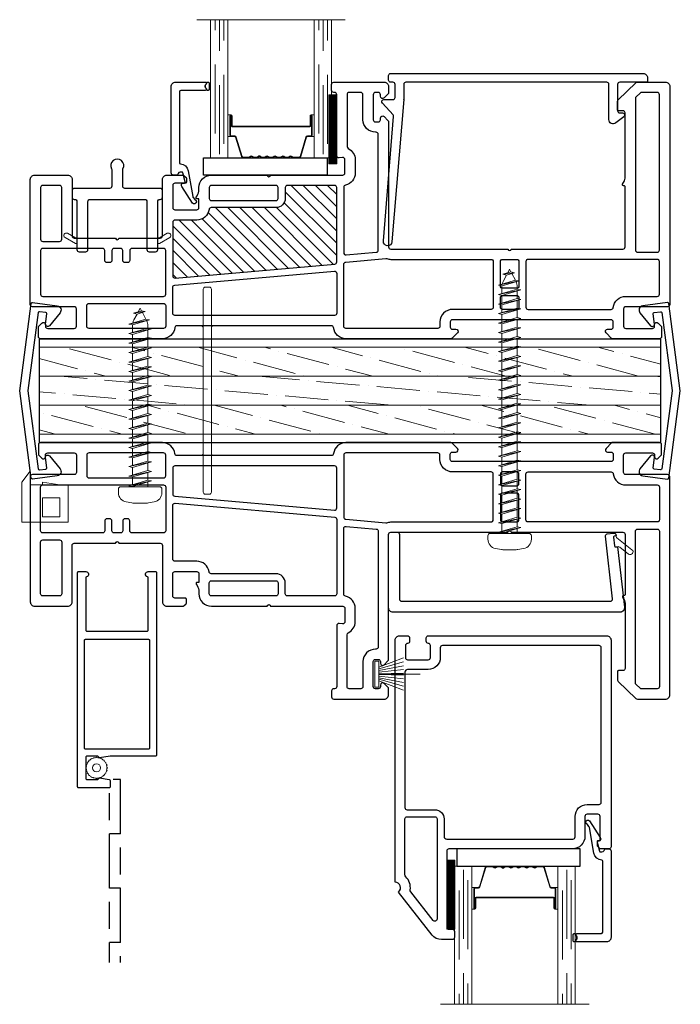
# Model space of a CAD drawing. Units: inches. Extents: x -1 to 521, y -1085 to 98.
# Drawn here: x 87 to 92, y -863 to -856 of the extents above; entities that cross this region are included whole.
import ezdxf

# ---------------------------------------------------------------- set-up
doc = ezdxf.new("R2010")
doc.units = ezdxf.units.IN
doc.header["$MEASUREMENT"] = 0
doc.linetypes.add('DASHED', pattern=[0.75, 0.5, -0.25])
doc.layers.add('Nail Fin', color=8, linetype='Continuous', lineweight=5)

# ---------------------------------------------------------------- blocks, each defined once
blk = doc.blocks.new('7060')
for points in [[(5.96, 498.3), (5.96, 498.94, 0.668179), (5.28, 499.22), (4.33, 498.27, 0.198912), (4.21, 497.99), (4.21, 478.71, 0.381966), (6.25, 476.43, -0.381966), (6.61, 476.03), (6.61, 454.36), (6.61, 452.06), (6.61, 451.86), (6.61, 447.64, -0.381966), (6.25, 447.24, 0.381966), (4.21, 444.96), (4.21, 422.56, 0.414214), (4.61, 422.16), (6.31, 422.16, 0.198912), (6.59, 422.27), (7.09, 422.77, 0.668179), (6.81, 423.46), (6.51, 423.46, -0.414214), (6.11, 423.86), (6.11, 428.76, -0.414214), (6.51, 429.16), (9.71, 429.16, -0.414214), (10.11, 428.76), (10.11, 421.06, 0.414214), (10.51, 420.66), (33.52, 420.66, 0.414214), (34.32, 421.46), (34.32, 427.56, 0.414214), (33.52, 428.36), (23.12, 428.36, -0.414214), (22.72, 428.76), (22.72, 436.36, -1), (22.72, 436.96), (22.72, 444.56, -0.414214), (23.12, 444.96), (33.52, 444.96, 0.414214), (34.32, 445.76), (34.32, 448.69, 0.198912), (34.2, 448.97), (33.88, 449.3, 0.198912), (33.73, 449.36), (33.02, 449.36, 0.414214), (32.82, 449.16), (32.82, 447.26, -0.414214), (32.42, 446.86), (28.34, 446.86, -0.414214), (27.94, 447.26), (27.94, 451.26, -0.414214), (28.34, 451.66), (29.94, 451.66), (29.94, 451.36, 0.57735), (30.24, 451.18), (30.53, 451.35, -0.131652), (31.68, 451.66), (32.02, 451.66, 0.414214), (34.32, 453.96), (34.32, 464.24, -1), (34.32, 464.84), (34.32, 478.11, -0.414214), (34.72, 478.51), (37.16, 478.51, -0.440011), (37.56, 478.08), (37.5, 477.45, 0.440011), (37.9, 477.01), (49.12, 477.01, -0.414214), (49.52, 476.61), (49.52, 476.46, 0.414214), (49.92, 476.06), (51.02, 476.06, 0.414214), (51.42, 476.46), (51.42, 485.74, 0.414214), (50.62, 486.54), (49.52, 486.54, 0.198912), (49.23, 486.43), (48.53, 485.73, 0.668179), (48.82, 485.04), (49.12, 485.04, -0.414214), (49.52, 484.64), (49.52, 484.14, -0.414214), (49.12, 483.74), (44.52, 483.74, -0.414214), (44.12, 484.14), (44.12, 484.64, -0.414214), (44.52, 485.04), (44.82, 485.04, 0.668179), (45.1, 485.73), (44.38, 486.44, 0.198912), (44.1, 486.56), (21.12, 486.56, -0.414214), (20.72, 486.96), (20.72, 508.51, -1), (20.72, 509.11), (20.72, 529.65, -0.414214), (21.12, 530.05), (32.17, 530.05, -0.414214), (32.37, 529.85), (32.37, 529.75, 0.57735), (32.67, 529.58), (33.25, 529.92, -0.131652), (33.75, 530.05), (45.77, 530.05, -0.414214), (46.17, 529.65), (46.17, 528.86, 0.414214), (46.37, 528.66), (47.9, 528.66, 0.204927), (48.19, 528.78), (51.31, 532.04, 0.192912), (51.42, 532.32), (51.42, 537.46, 0.414214), (50.62, 538.26), (10.51, 538.26, 0.414214), (10.11, 537.86), (10.11, 530.16, -0.414214), (9.71, 529.76), (6.51, 529.76, -0.414214), (6.11, 530.16), (6.11, 535.06, -0.414214), (6.51, 535.46), (6.81, 535.46, 0.668179), (7.09, 536.14), (6.59, 536.64, 0.198912), (6.31, 536.76), (4.61, 536.76, 0.414214), (4.21, 536.36), (4.21, 527.69, 0.198912), (4.27, 527.55), (5.28, 526.54, 0.668179), (5.96, 526.82), (5.96, 527.46, -0.414214), (6.36, 527.86), (7.31, 527.86, -0.414214), (7.71, 527.46), (7.71, 498.3, -0.414214), (7.31, 497.9), (6.36, 497.9, -0.414214)], [(9.61, 527.47, -0.381966), (9.96, 527.87, 0.381966), (12.01, 530.16), (12.01, 535.96, -0.414214), (12.41, 536.36), (18.42, 536.36, -0.414214), (18.82, 535.96), (18.82, 512.21, -0.414214), (18.42, 511.81), (10.01, 511.81, -0.414214), (9.61, 512.21)], [(49.52, 533.08, -0.192912), (49.41, 532.8), (48.71, 532.08, -0.204927), (48.42, 531.95), (20.52, 531.95, -0.414214), (20.12, 532.35), (20.12, 535.96, -0.414214), (20.52, 536.36), (49.12, 536.36, -0.414214), (49.52, 535.96)], [(10.01, 507.11), (11.79, 507.11, 0.414214), (12.19, 507.51), (12.19, 510.11, 0.414214), (11.79, 510.51), (10.01, 510.51, 0.414214), (9.61, 510.11), (9.61, 507.51, 0.414214)], [(13.89, 510.51, 0.414214), (13.49, 510.11), (13.49, 507.51, 0.414214), (13.89, 507.11), (18.42, 507.11, 0.414214), (18.82, 507.51), (18.82, 510.11, 0.414214), (18.42, 510.51)], [(10.01, 505.81, 0.414214), (9.61, 505.41), (9.61, 498.3, -0.414214), (7.31, 496), (6.51, 496, 0.414214), (6.11, 495.6), (6.11, 478.71, 0.414214), (6.51, 478.31), (17.93, 478.31, 0.388879), (18.32, 478.68), (18.97, 486.03, 0.106408), (18.95, 486.2, -0.084392), (18.82, 486.96), (18.82, 505.41, 0.414214), (18.42, 505.81)], [(41.82, 484.66, -0.414214), (42.22, 484.26), (42.22, 484.14, 0.414214), (44.52, 481.84), (49.12, 481.84, -0.414214), (49.52, 481.44), (49.52, 479.31, -0.414214), (49.12, 478.91), (39.58, 478.91, -0.284915), (39.22, 479.13, 0.284915), (37.16, 480.41), (37.12, 480.41), (34.72, 480.41, 0.350001), (32.47, 478.62, -0.350001), (32.08, 478.31), (20.03, 478.31, -0.440011), (19.63, 478.75), (20.12, 484.29, -0.388879), (20.52, 484.66)], [(16.24, 477.01), (8.91, 477.01, 0.414214), (8.51, 476.61), (8.51, 447.26, 0.414214), (8.91, 446.86), (13.67, 446.86, 0.388879), (14.07, 447.22), (16.64, 476.58, 0.440011)], [(26.04, 447.26, -0.414214), (25.64, 446.86), (15.78, 446.86, -0.440011), (15.38, 447.29), (17.95, 476.65, -0.388879), (18.35, 477.01), (32.02, 477.01, -0.414214), (32.42, 476.61), (32.42, 467.94, -0.414214), (32.02, 467.54), (30.04, 467.54, 0.414214), (28.34, 465.84), (28.34, 453.93, -0.371303), (28, 453.53, 0.371303), (26.04, 451.26)], [(29.64, 465.84, -0.414214), (30.04, 466.24), (32.02, 466.24, -0.414214), (32.42, 465.84), (32.42, 453.96, -0.414214), (32.02, 453.56), (30.04, 453.56, -0.414214), (29.64, 453.96)], [(10.31, 431.06, 0.414214), (10.71, 431.46), (10.71, 445.16, 0.414214), (10.31, 445.56), (6.51, 445.56, 0.414214), (6.11, 445.16), (6.11, 431.46, 0.414214), (6.51, 431.06)], [(20.42, 434.36, -0.414214), (20.82, 433.96), (20.82, 422.96, -0.414214), (20.42, 422.56), (12.41, 422.56, -0.414214), (12.01, 422.96), (12.01, 445.16, -0.414214), (12.41, 445.56), (20.42, 445.56, -0.414214), (20.82, 445.16), (20.82, 439.36, -0.414214), (20.42, 438.96), (18.62, 438.96, 0.414214), (18.22, 438.56), (18.22, 438.06, 0.414214), (18.62, 437.66), (20.42, 437.66, -0.414214), (20.82, 437.26), (20.82, 436.06, -0.414214), (20.42, 435.66), (18.62, 435.66, 0.414214), (18.22, 435.26), (18.22, 434.76, 0.414214), (18.62, 434.36)], [(22.52, 426.46), (32.02, 426.46, -0.414214), (32.42, 426.06), (32.42, 422.96, -0.414214), (32.02, 422.56), (22.52, 422.56, -0.414214), (22.12, 422.96), (22.12, 426.06, -0.414214)]]:
    blk.add_lwpolyline(points, format="xyb", close=True)
at = {"layer": 'Nail Fin'}
blk.add_lwpolyline([(6.61, 454.36, -0.414214), (6.21, 453.96), (-23.99, 453.96, 0.414214), (-24.39, 453.56), (-24.39, 452.86, 0.414214), (-23.99, 452.46), (6.21, 452.46, -0.414214), (6.61, 452.06)], format="xyb", dxfattribs=at)
blk = doc.blocks.new('CALE23MM')
blk.add_lwpolyline([(-11.36, 0), (11.36, 0), (11.36, -3.2), (-11.36, -3.2)], close=True)
blk = doc.blocks.new('*X9')
at = {"color": 0}
for p, q in [((21.44, 310.54), (22.7, 311.8)), ((21.44, 310.77), (22.47, 311.8)), ((21.44, 311), (22.24, 311.8)), ((21.44, 311.23), (22.01, 311.8)), ((21.44, 311.46), (21.78, 311.8)), ((21.44, 311.69), (21.55, 311.8)), ((21.44, 310.31), (22.89, 311.76)), ((21.44, 310.08), (22.89, 311.53)), ((21.44, 309.85), (22.89, 311.3)), ((21.44, 309.62), (22.89, 311.07)), ((21.44, 309.39), (22.89, 310.84)), ((21.44, 309.16), (22.89, 310.61)), ((21.44, 308.93), (22.89, 310.38)), ((21.44, 308.7), (22.89, 310.15)), ((21.44, 308.47), (22.89, 309.92)), ((21.44, 308.24), (22.89, 309.69)), ((21.44, 308.01), (22.89, 309.46)), ((21.44, 307.78), (22.89, 309.23)), ((21.44, 307.55), (22.89, 309)), ((21.44, 307.32), (22.89, 308.77)), ((21.44, 307.09), (22.89, 308.54)), ((21.44, 306.86), (22.89, 308.31)), ((21.44, 306.63), (22.89, 308.08)), ((21.44, 306.4), (22.89, 307.85)), ((21.44, 306.17), (22.89, 307.62)), ((21.44, 305.94), (22.89, 307.39)), ((21.44, 305.71), (22.89, 307.16)), ((21.44, 305.48), (22.89, 306.93)), ((21.44, 305.25), (22.89, 306.7)), ((21.44, 305.02), (22.89, 306.47)), ((21.44, 304.79), (22.89, 306.24)), ((21.44, 304.56), (22.89, 306.01)), ((21.44, 304.33), (22.89, 305.78)), ((21.44, 304.11), (22.89, 305.56)), ((21.44, 303.88), (22.89, 305.33)), ((21.44, 303.65), (22.89, 305.1)), ((21.44, 303.42), (22.89, 304.87)), ((21.44, 303.19), (22.89, 304.64)), ((21.44, 302.96), (22.89, 304.41)), ((21.44, 302.73), (22.89, 304.18)), ((21.44, 302.5), (22.89, 303.95)), ((21.44, 302.27), (22.89, 303.72)), ((21.44, 302.04), (22.89, 303.49)), ((21.44, 301.81), (22.89, 303.26)), ((21.44, 301.58), (22.89, 303.03)), ((21.44, 301.35), (22.89, 302.8)), ((21.44, 301.12), (22.89, 302.57)), ((21.44, 300.89), (22.89, 302.34)), ((21.44, 300.66), (22.89, 302.11)), ((21.44, 300.43), (22.89, 301.88)), ((21.44, 300.2), (22.89, 301.65)), ((21.44, 299.97), (22.89, 301.42)), ((21.44, 299.74), (22.89, 301.19)), ((21.44, 299.51), (22.89, 300.96)), ((21.44, 299.28), (22.89, 300.73)), ((21.49, 299.1), (22.89, 300.5)), ((21.72, 299.1), (22.89, 300.27)), ((21.95, 299.1), (22.89, 300.04)), ((22.18, 299.1), (22.89, 299.81)), ((22.41, 299.1), (22.89, 299.58)), ((22.64, 299.1), (22.89, 299.35)), ((22.87, 299.1), (22.89, 299.12))]:
    blk.add_line(p, q, dxfattribs=at)
blk = doc.blocks.new('TAPE12MM')
at = {"lineweight": 5}
blk.add_lwpolyline([(17.7, 5), (5, 5), (5, 6.45), (17.7, 6.45)], close=True, dxfattribs=at)
at = {"lineweight": 5, "rotation": 270}
blk.add_blockref('*X9', (-294.1, 27.89), dxfattribs=at)
blk = doc.blocks.new('7021')
for points in [[(14.38, 26.4, 0.267949), (14.28, 26.22), (14.28, 25.92, 0.267949), (14.38, 25.74, -0.267949), (14.48, 25.57), (14.48, 25.52, -0.414214), (14.28, 25.32), (9.91, 25.32, 0.414214), (9.51, 24.92), (9.51, 11.98, 0.406891), (9.7, 11.78, -0.35689), (11.14, 10.54), (11.99, 5.77, 0.131652), (12.07, 5.58), (12.35, 5.25, 0.106869), (12.42, 5.2, -1.239314), (11.94, 4.58), (9.99, 7.63, -0.396061), (10.02, 8.18, -0.19245), (10.16, 8.23), (10.38, 8.23, 0.492118), (10.57, 8.49), (10.14, 10.13, 0.340377), (9.95, 10.28), (9.67, 10.28, 0.327489), (9.29, 10, -0.327489), (8.91, 9.72), (8.41, 9.72, -0.414214), (8.01, 10.12), (8.01, 26.02, -0.414214), (8.81, 26.82), (14.28, 26.82, -0.414214), (14.48, 26.62), (14.48, 26.57, -0.267949)], [(14.48, 25.57, 0.267949), (14.38, 25.74, -0.267949), (14.28, 25.92), (14.28, 26.22, -0.267949), (14.38, 26.4, 0.267949), (14.48, 26.57), (14.48, 26.62, -0.414214), (14.68, 26.82), (14.78, 26.82, -0.414214), (14.98, 26.62), (14.98, 25.52, -0.414214), (14.78, 25.32), (14.68, 25.32, -0.414214), (14.48, 25.52)]]:
    blk.add_lwpolyline(points, format="xyb", close=True)
blk = doc.blocks.new('0875IG-C')
at = {"lineweight": 9}
for p, q in [((0, 0), (0.125, 0)), ((0, 0), (0, -1)), ((0.125, 0), (0.125, -1)), ((0.75, 0), (0.875, 0)), ((0.75, 0), (0.75, -1)), ((0.875, 0), (0.875, -1)), ((-0.1, -1), (0.975, -1))]:
    blk.add_line(p, q, dxfattribs=at)
at = {"lineweight": 5}
for p, q in [((0.2343, 0), (0.125, 0)), ((0.2776, 0), (0.2343, 0)), ((0.3346, 0), (0.3125, 0)), ((0.3916, 0), (0.3695, 0)), ((0.4486, 0), (0.4265, 0)), ((0.5056, 0), (0.4835, 0)), ((0.5626, 0), (0.5405, 0)), ((0.6407, 0), (0.5975, 0)), ((0.75, 0), (0.6407, 0)), ((0.2233, -0.0081), (0.1805, -0.1481)), ((0.1848, -0.1494), (0.2276, -0.0094)), ((0.2346, -0.0045), (0.2776, -0.0045)), ((0.2807, -0.0056), (0.289, -0.0124)), ((0.2919, -0.0089), (0.2836, -0.0021)), ((0.3065, -0.0021), (0.2982, -0.0089)), ((0.301, -0.0124), (0.3093, -0.0056)), ((0.3125, -0.0045), (0.3346, -0.0045)), ((0.3377, -0.0056), (0.346, -0.0124)), ((0.3489, -0.0089), (0.3406, -0.0021)), ((0.3635, -0.0021), (0.3552, -0.0089)), ((0.358, -0.0124), (0.3663, -0.0056)), ((0.3695, -0.0045), (0.3916, -0.0045)), ((0.3947, -0.0056), (0.403, -0.0124)), ((0.4059, -0.0089), (0.3976, -0.0021)), ((0.4205, -0.0021), (0.4122, -0.0089)), ((0.415, -0.0124), (0.4233, -0.0056)), ((0.4265, -0.0045), (0.4486, -0.0045)), ((0.4517, -0.0056), (0.46, -0.0124)), ((0.4629, -0.0089), (0.4546, -0.0021)), ((0.4775, -0.0021), (0.4692, -0.0089)), ((0.472, -0.0124), (0.4803, -0.0056)), ((0.4835, -0.0045), (0.5056, -0.0045)), ((0.5087, -0.0056), (0.517, -0.0124)), ((0.5199, -0.0089), (0.5116, -0.0021)), ((0.5345, -0.0021), (0.5262, -0.0089)), ((0.529, -0.0124), (0.5373, -0.0056)), ((0.5405, -0.0045), (0.5626, -0.0045)), ((0.5657, -0.0056), (0.574, -0.0124)), ((0.5769, -0.0089), (0.5686, -0.0021)), ((0.5915, -0.0021), (0.5832, -0.0089)), ((0.586, -0.0124), (0.5943, -0.0056)), ((0.5975, -0.0045), (0.6404, -0.0045)), ((0.6474, -0.0094), (0.6902, -0.1494)), ((0.6945, -0.1481), (0.6517, -0.0081)), ((0.125, -0.31), (0.125, -0.153)), ((0.125, -0.153), (0.1515, -0.153)), ((0.14, -0.1645), (0.14, -0.3035)), ((0.14, -0.1645), (0.14, -0.3035)), ((0.1445, -0.3035), (0.1445, -0.1645)), ((0.1738, -0.153), (0.1515, -0.153)), ((0.1515, -0.1575), (0.1738, -0.1575)), ((0.7235, -0.153), (0.7012, -0.153)), ((0.7012, -0.1575), (0.7235, -0.1575)), ((0.75, -0.153), (0.7235, -0.153)), ((0.7305, -0.1645), (0.7305, -0.3035)), ((0.735, -0.1645), (0.735, -0.3035)), ((0.735, -0.3035), (0.735, -0.1645)), ((0.75, -0.31), (0.75, -0.153)), ((0.1505, -0.2331), (0.1505, -0.3036)), ((0.155, -0.3035), (0.155, -0.233)), ((0.16, -0.228), (0.182, -0.2282)), ((0.182, -0.2232), (0.1601, -0.2235)), ((0.182, -0.2232), (0.693, -0.2232)), ((0.182, -0.2282), (0.182, -0.2232)), ((0.182, -0.2282), (0.182, -0.2232)), ((0.693, -0.2282), (0.182, -0.2282)), ((0.693, -0.2232), (0.693, -0.2282)), ((0.7149, -0.2235), (0.693, -0.2232)), ((0.693, -0.2232), (0.693, -0.2282)), ((0.693, -0.2282), (0.715, -0.228)), ((0.72, -0.233), (0.72, -0.3035)), ((0.7245, -0.3036), (0.7245, -0.2331)), ((0.1464, -0.31), (0.125, -0.31)), ((0.1485, -0.3055), (0.1465, -0.3055)), ((0.1465, -0.31), (0.1485, -0.31)), ((0.7285, -0.3055), (0.7265, -0.3055)), ((0.7265, -0.31), (0.7285, -0.31)), ((0.7286, -0.31), (0.75, -0.31))]:
    blk.add_line(p, q, dxfattribs=at)
at = {"linetype": 'DASHED', "lineweight": 5}
for p, q in [((0.06, -0.025), (0.06, -1)), ((0.81, -0.025), (0.81, -1)), ((0.0287, -0.1), (0.0287, -1)), ((0.7787, -0.1), (0.7787, -1)), ((0.0912, -0.175), (0.0912, -1)), ((0.8412, -0.175), (0.8412, -1))]:
    blk.add_line(p, q, dxfattribs=at)
at = {"lineweight": 5}
for centre, radius, start, end in [((0.2343, -0.0115), 0.0115, 90, 163), ((0.3125, -0.0095), 0.0095, 90, 129.1), ((0.3695, -0.0095), 0.0095, 90, 129.1), ((0.4265, -0.0095), 0.0095, 90, 129.1), ((0.4835, -0.0095), 0.0095, 90, 129.1), ((0.5405, -0.0095), 0.0095, 90, 129.1), ((0.5975, -0.0095), 0.0095, 90, 129.1), ((0.2343, -0.0115), 0.00701, 87.49291, 162.90012), ((0.2776, -0.0095), 0.0095, 50.9, 90), ((0.2776, -0.0095), 0.005, 50.9, 90), ((0.295, -0.005), 0.0095, 230.9, 309.1), ((0.295, -0.005), 0.005, 230.9, 309.1), ((0.3125, -0.0095), 0.005, 90, 129.1), ((0.3346, -0.0095), 0.0095, 50.9, 90), ((0.3346, -0.0095), 0.005, 50.9, 90), ((0.352, -0.005), 0.0095, 230.9, 309.1), ((0.352, -0.005), 0.005, 230.9, 309.1), ((0.3695, -0.0095), 0.005, 90, 129.1), ((0.3916, -0.0095), 0.0095, 50.9, 90), ((0.3916, -0.0095), 0.005, 50.9, 90), ((0.409, -0.005), 0.0095, 230.9, 309.1), ((0.409, -0.005), 0.005, 230.9, 309.1), ((0.4265, -0.0095), 0.005, 90, 129.1), ((0.4486, -0.0095), 0.0095, 50.9, 90), ((0.4486, -0.0095), 0.005, 50.9, 90), ((0.466, -0.005), 0.0095, 230.9, 309.1), ((0.466, -0.005), 0.005, 230.9, 309.1), ((0.4835, -0.0095), 0.005, 90, 129.1), ((0.5056, -0.0095), 0.0095, 50.9, 90), ((0.5056, -0.0095), 0.005, 50.9, 90), ((0.523, -0.005), 0.0095, 230.9, 270), ((0.523, -0.005), 0.005, 230.9, 270), ((0.523, -0.005), 0.005, 270, 309.1), ((0.523, -0.005), 0.0095, 270, 309.1), ((0.5405, -0.0095), 0.005, 90, 129.1), ((0.5626, -0.0095), 0.0095, 50.9, 90), ((0.5626, -0.0095), 0.005, 50.9, 90), ((0.58, -0.005), 0.0095, 230.9, 309.1), ((0.58, -0.005), 0.005, 230.9, 309.1), ((0.5975, -0.0095), 0.005, 90, 129.1), ((0.6407, -0.0115), 0.00701, 17.09988, 92.50709), ((0.6407, -0.0115), 0.0115, 17, 90), ((0.1515, -0.1645), 0.0115, 89.98975, 180.00149), ((0.1515, -0.1645), 0.0115, 90, 180), ((0.1515, -0.1645), 0.00701, 90, 180), ((0.1738, -0.146), 0.00698, 270, 343), ((0.1738, -0.146), 0.0115, 270, 343.06098), ((0.7012, -0.146), 0.0115, 196.93902, 270), ((0.7012, -0.146), 0.00698, 197, 270), ((0.7235, -0.1645), 0.0115, 0, 90), ((0.7235, -0.1645), 0.00701, 0, 90), ((0.16, -0.233), 0.0095, 89.5, 180.85849), ((0.16, -0.233), 0.005, 89.5, 180), ((0.715, -0.233), 0.0095, 359.14151, 90.5), ((0.715, -0.233), 0.005, 0, 90.5), ((0.1465, -0.3035), 0.0065, 180.00653, 268.96872), ((0.1465, -0.3035), 0.0065, 180, 270), ((0.1465, -0.3035), 0.00201, 180, 270), ((0.1485, -0.3035), 0.0065, 270, 0), ((0.1485, -0.3035), 0.00201, 270, 355.93325), ((0.7265, -0.3035), 0.0065, 180, 270), ((0.7265, -0.3035), 0.00201, 184.06675, 270), ((0.7285, -0.3035), 0.00201, 270, 0), ((0.7285, -0.3035), 0.0065, 270, 360), ((0.7285, -0.3035), 0.0065, 271.03128, 359.99347)]:
    blk.add_arc(centre, radius, start, end, dxfattribs=at)
blk = doc.blocks.new('7029', base_point=(-789.02, 245.32))
blk.add_lwpolyline([(-763.05, 245.52, -0.414214), (-763.25, 245.32), (-768.16, 245.32, 0.414214), (-768.56, 244.92), (-768.56, 240.08, 0.414214), (-768.16, 239.68), (-767.67, 239.68, -0.710473), (-767.42, 238.97), (-768.87, 237.82, -0.627475), (-770.16, 238.44), (-770.16, 244.92, 0.414214), (-770.56, 245.32), (-807.48, 245.32, 0.414214), (-807.88, 244.92), (-807.88, 242.11), (-807.88, 242.08, 0.018216), (-807.88, 242.11), (-810.04, 215.96, -1), (-811.63, 216.1), (-809.74, 239.01, 0.209309), (-809.84, 239.32), (-811.81, 241.46, -0.652938), (-811.51, 242.13), (-810.59, 242.13), (-809.88, 242.13, 0.414214), (-809.48, 242.53), (-809.48, 244.92, 0.414214), (-809.88, 245.32), (-810.28, 245.32, -0.414214), (-810.68, 245.72), (-810.68, 246.52, -0.414214), (-810.28, 246.92), (-763.85, 246.92, -0.414214), (-763.05, 246.12)], format="xyb", close=True)
blk = doc.blocks.new('7059', base_point=(213.54, 122.17))
blk.add_lwpolyline([(220.59, 105.6, 0.414214), (220.99, 106), (220.99, 114.83, -0.414214), (221.39, 115.23), (221.44, 115.23, 0.414214), (221.84, 115.63), (221.84, 116.83, 0.414214), (221.44, 117.23), (214.94, 117.23, -0.414214), (214.54, 117.63), (214.54, 120.65, -0.127017), (214.59, 120.85, 1.69614), (212.49, 120.85, -0.127017), (212.54, 120.65), (212.54, 117.63, -0.414214), (212.14, 117.23), (205.64, 117.23, 0.414214), (205.24, 116.83), (205.24, 115.63, 0.414214), (205.64, 115.23), (205.73, 115.23, -0.414214), (206.13, 114.83), (206.13, 106, 0.414214), (206.53, 105.6), (207.73, 105.6, 0.414214), (208.13, 106), (208.13, 114.83, -0.414214), (208.53, 115.23), (218.59, 115.23, -0.414214), (218.99, 114.83), (218.99, 106, 0.414214), (219.39, 105.6)], format="xyb", close=True)
at = {"lineweight": 5}
for points in [[(206.13, 107.11), (206.13, 108.14), (205.83, 108.15), (204.39, 108.98, 1), (203.94, 108.2), (205.83, 107.11)], [(220.99, 107.11), (220.99, 108.14), (221.29, 108.15), (222.73, 108.98, -1), (223.18, 108.2), (221.29, 107.11)]]:
    blk.add_lwpolyline(points, format="xyb", close=True, dxfattribs=at)
blk = doc.blocks.new('7076')
for points in [[(15.77, -16.85), (15.77, -17.45, -0.414214), (15.37, -17.85), (-17.41, -17.85, -0.414214), (-18.21, -17.05), (-18.21, 20.95, -0.414214), (-17.81, 21.35), (-16.37, 21.35, -0.198912), (-16.09, 21.24), (-15.77, 20.91, -0.198912), (-15.71, 20.77), (-15.71, 20.05, -0.414214), (-15.91, 19.85), (-16.01, 19.85, 0.414214), (-16.21, 19.65), (-16.21, 15.38, 0.414214), (-15.81, 14.98), (-13.81, 14.98, 0.414214), (-13.41, 15.38), (-13.41, 19.05, -0.414214), (-11.11, 21.35), (11.59, 21.35, 0.414214), (11.99, 21.75), (11.99, 35.75, 0.414214), (11.59, 36.15), (10.99, 36.15, -0.414214), (10.59, 36.55), (10.59, 37.65, -0.414214), (10.99, 38.05), (12.97, 38.05, -0.231076), (14.7, 37.21), (20.88, 29.29, 0.713591), (21.49, 27.5), (21.49, -17.05, -0.414214), (20.69, -17.85), (19.22, -17.85, -0.414214), (18.82, -17.45), (18.82, -16.85, -0.405089), (19.2, -16.45, 0.405089), (19.59, -16.05), (19.59, -13.85, 0.414214), (19.19, -13.45), (15.39, -13.45, 0.414214), (14.99, -13.85), (14.99, -16.05, 0.405089), (15.38, -16.45, -0.405089)], [(19.54, 26.49, -0.202615), (19.69, 26.14), (19.69, 15.85, -0.414214), (19.29, 15.45), (14.19, 15.45, -0.414214), (13.79, 15.85), (13.79, 34.28, -0.713591), (14.51, 34.53), (18.62, 29.26, -0.202615), (18.72, 28.89, 0.238586)], [(13.19, -15.65), (13.19, -13.85, -0.414214), (15.39, -11.65), (19.19, -11.65, 0.414214), (19.69, -11.15), (19.69, 13.75, 0.414214), (19.29, 14.15), (14.19, 14.15, -0.414214), (12.49, 15.85), (12.49, 19.05, 0.414214), (11.99, 19.55), (-11.21, 19.55, 0.414214), (-11.61, 19.15), (-11.61, 15.38, -0.414214), (-13.81, 13.18), (-16.01, 13.18, 0.414214), (-16.41, 12.78), (-16.41, -15.65, 0.414214), (-16.01, -16.05), (12.79, -16.05, 0.414214)]]:
    blk.add_lwpolyline(points, format="xyb", close=True)
blk = doc.blocks.new('HF-7320')
at = {"lineweight": 5}
for p, q in [((8.39, 9.03), (3.82, 10.74)), ((8.39, 8.72), (3.82, 10.01)), ((8.39, 8.42), (3.82, 9.3)), ((8.39, 7.78), (0.77, 7.78)), ((8.39, 7.75), (0.77, 7.75)), ((8.39, 8.13), (3.82, 8.61)), ((8.39, 7.84), (3.82, 7.93)), ((8.39, 7.69), (3.82, 7.59)), ((8.39, 7.4), (3.82, 6.91)), ((8.39, 7.11), (3.82, 6.22)), ((8.39, 6.81), (3.82, 5.52)), ((8.39, 6.5), (3.82, 4.79))]:
    blk.add_line(p, q, dxfattribs=at)
blk.add_lwpolyline([(8.39, 5.36), (9.15, 5.36), (9.15, 10.16), (8.39, 10.16)], close=True, dxfattribs=at)
blk = doc.blocks.new('SPLINE')
at = {"lineweight": 5}
blk.add_lwpolyline([(1.8, -0.59), (1.92, -0.51), (1.85, -0.39, 0.039023), (1.89, -0.1), (1.99, 0), (1.89, 0.1, 0.039023), (1.85, 0.39), (1.92, 0.51), (1.8, 0.59, 0.039023), (1.69, 0.86), (1.72, 0.99), (1.59, 1.03, 0.039023), (1.41, 1.26), (1.41, 1.41), (1.26, 1.41, 0.039023), (1.03, 1.59), (0.99, 1.72), (0.86, 1.69, 0.039023), (0.59, 1.8), (0.51, 1.92), (0.39, 1.85, 0.039023), (0.1, 1.89), (0, 1.99), (-0.1, 1.89, 0.039023), (-0.39, 1.85), (-0.51, 1.92), (-0.59, 1.8, 0.039023), (-0.86, 1.69), (-0.99, 1.72), (-1.03, 1.59, 0.039023), (-1.26, 1.41), (-1.41, 1.41), (-1.41, 1.26, 0.039023), (-1.59, 1.03), (-1.72, 0.99), (-1.69, 0.86, 0.039023), (-1.8, 0.59), (-1.92, 0.51), (-1.85, 0.39, 0.039023), (-1.89, 0.1), (-1.99, 0), (-1.89, -0.1, 0.039023), (-1.85, -0.39), (-1.92, -0.51), (-1.8, -0.59, 0.039023), (-1.69, -0.86), (-1.72, -0.99), (-1.59, -1.03, 0.039023), (-1.41, -1.26), (-1.41, -1.41), (-1.26, -1.41, 0.039023), (-1.03, -1.59), (-0.99, -1.72), (-0.86, -1.69, 0.039023), (-0.59, -1.8), (-0.51, -1.92), (-0.39, -1.85, 0.039023), (-0.1, -1.89), (0, -1.99), (0.1, -1.89, 0.039023), (0.39, -1.85), (0.51, -1.92), (0.59, -1.8, 0.039023), (0.86, -1.69), (0.99, -1.72), (1.03, -1.59, 0.039023), (1.26, -1.41), (1.41, -1.41), (1.41, -1.26, 0.039023), (1.59, -1.03), (1.72, -0.99), (1.69, -0.86, 0.039023)], format="xyb", close=True, dxfattribs=at)
blk.add_circle((0, 0), 0.75, dxfattribs=at)
blk = doc.blocks.new('7018')
blk.add_lwpolyline([(17.89, 2.49), (19.03, 2.35, 0.414214), (19.48, 2.7), (19.5, 2.87), (19.2, 2.91, -0.414214), (19.03, 3.13), (19.22, 4.72, -0.414214), (19.45, 4.89), (19.74, 4.85), (21.04, 16, 0.450887), (20.25, 16.9), (-21.53, 16.9, 0.414214), (-22.33, 16.1), (-22.33, 2.6, 0.414214), (-21.93, 2.2), (-20.73, 2.2, 0.414214), (-20.33, 2.6), (-20.33, 14.5, -0.414214), (-19.93, 14.9), (18.44, 14.9, -0.447447), (18.84, 14.46), (17.54, 2.94, 0.414214)], format="xyb", close=True)
at = {"lineweight": 5}
blk.add_lwpolyline([(21.82, 6.2), (20.17, 4.92, -0.198912), (19.88, 4.84), (19.45, 4.89, 0.414214), (19.22, 4.72), (19.03, 3.13, 0.414214), (19.2, 2.91), (19.5, 2.87), (19.51, 2.99, -0.198912), (19.66, 3.25), (22.43, 5.41, 1)], format="xyb", close=True, dxfattribs=at)
blk = doc.blocks.new('110-2550', base_point=(197.41, 90.61))
at = {"lineweight": 5}
for p, q in [((195.83, 97.98), (197.41, 100.01)), ((197.41, 100.01), (197.41, 90.61)), ((195.83, 97.98), (195.83, 90.61)), ((199.69, 97.98), (199.69, 97.47)), ((199.69, 97.98), (202.87, 97.47)), ((197.41, 97.47), (204.39, 97.47)), ((204.39, 97.47), (204.39, 90.61)), ((199.69, 95.11), (202.87, 95.11)), ((199.69, 95.11), (199.69, 91.63)), ((202.87, 95.11), (202.87, 91.63)), ((195.83, 90.61), (204.39, 90.61)), ((199.69, 91.63), (202.87, 91.63))]:
    blk.add_line(p, q, dxfattribs=at)
blk = doc.blocks.new('067')
for points in [[(-5.75, -9.26), (-5.75, -8.16), (-5.75, -7.91), (-5.75, -5.96), (-5.75, -4.71), (-5.75, -3.21), (-5.75, -0.2, -0.414214), (-5.55, 0), (-3.4, 0), (3.4, 0), (5.55, 0, -0.414214), (5.75, -0.2), (5.75, -3.21), (5.75, -4.71), (5.75, -5.96), (5.75, -7.91), (5.75, -8.16), (5.75, -9.21), (5.75, -9.79, -0.331679), (5.61, -9.98, 0.864689), (5.75, -10.96), (7.05, -10.96, 0.414214), (7.25, -10.76), (7.25, 6.58), (7.25, 22.8, 0.414214), (7.05, 23), (-0.45, 23), (-1.25, 23), (-3.2, 23.31), (-3.51, 23), (-5.55, 23, -0.414214), (-5.75, 23.2), (-5.75, 27.12, -0.414214), (-5.55, 27.32), (-3.51, 27.32), (-3.2, 27.01), (-1.42, 27.29, 0.368756), (-1.25, 27.49), (-1.25, 28.62, 0.414214), (-1.45, 28.82), (-7.05, 28.82, 0.414214), (-7.25, 28.62), (-7.25, 23.2), (-7.25, 22.8), (-7.25, -10.76, 0.414214), (-7.05, -10.96), (-5.75, -10.96, 0.864689), (-5.61, -9.98, -0.331679), (-5.75, -9.79)], [(-5.98, 1.7, 0.414214), (-5.78, 1.5), (5.78, 1.5, 0.414214), (5.98, 1.7), (5.98, 21.53, 0.414214), (5.78, 21.73), (-5.78, 21.73, 0.414214), (-5.98, 21.53)]]:
    blk.add_lwpolyline(points, format="xyb", close=True)
blk = doc.blocks.new('4532', base_point=(141.58, 100.08))
blk.add_lwpolyline([(143.65, 123.3), (127.59, 125.41), (111.53, 123.3, 0.414214), (111.36, 123.07), (111.96, 118.51, 0.591102), (113.26, 118), (115.61, 119.96, 0.751165), (115.3, 120.67), (113.42, 120.42, -0.414214), (113.19, 120.59), (113.04, 121.78, -0.414214), (113.21, 122), (127.56, 123.89, -0.065543), (127.62, 123.89), (141.97, 122, -0.414214), (142.14, 121.78), (141.98, 120.59, -0.414214), (141.76, 120.42), (139.87, 120.67, 0.751165), (139.57, 119.96), (141.92, 118, 0.591102), (143.22, 118.51), (143.82, 123.07, 0.414214)], format="xyb", close=True)
blk = doc.blocks.new('plywood')
at = {"lineweight": 5}
h = blk.add_hatch(dxfattribs=at)
h.set_pattern_fill('ANSI36', color=256, angle=30)
h.set_pattern_definition([(75, (-409.3953, -335.54497), (-0.064124062, 0.243648655), [0.3125, -0.0625, 0, -0.0625])])
h.paths.add_polyline_path([(-0.105, 4.5), (-0.315, 4.5), (-0.315, 0), (-0.105, 0)])
h.paths.add_polyline_path([(0.315, 4.5), (0.105, 4.5), (0.105, 0), (0.315, 0)])
h = blk.add_hatch(dxfattribs=at)
h.set_pattern_fill('ANSI36', color=256, angle=40)
h.set_pattern_definition([(85, (-409.3953, -335.54497), (-0.10545902, 0.228812058), [0.3125, -0.0625, 0, -0.0625])])
h.paths.add_polyline_path([(0.105, 4.5), (-0.105, 4.5), (-0.105, 0), (0.105, 0)])
for p, q in [((-0.315, 4.5), (-0.315, 0)), ((-0.105, 4.5), (-0.105, 0)), ((0.105, 4.5), (0.105, 0)), ((0.315, 4.5), (0.315, 0))]:
    blk.add_line(p, q, dxfattribs=at)
blk.add_lwpolyline([(-0.375, 0), (0.375, 0), (0.375, 4.5), (-0.375, 4.5)], close=True)
blk = doc.blocks.new('mull_screw_short')
at = {"lineweight": 5}
for p, q in [((0, 1.2934), (-0.0101, 1.2745)), ((0, 1.2934), (0.0139, 1.2674)), ((-0.0682, 1.2092), (-0.0419, 1.2149)), ((-0.0163, 1.2628), (-0.0419, 1.2149)), ((-0.0419, 1.2149), (0.0811, 1.1787)), ((-0.0364, 1.2687), (-0.0101, 1.2745)), ((0.0224, 1.2514), (-0.0364, 1.2687)), ((0.0487, 1.2571), (-0.0364, 1.2687)), ((-0.0101, 1.2745), (0.0487, 1.2571)), ((0.0487, 1.2571), (0.0224, 1.2514)), ((0.0224, 1.2514), (0.0446, 1.2099)), ((-0.0814, 1.1442), (-0.0551, 1.15)), ((0.0551, 1.1041), (-0.0814, 1.1442)), ((0.0814, 1.1098), (-0.0814, 1.1442)), ((0.0811, 1.1787), (-0.0682, 1.2092)), ((0.0548, 1.173), (-0.0682, 1.2092)), ((-0.0551, 1.1657), (-0.0551, 1.15)), ((-0.0551, 1.15), (0.0814, 1.1098)), ((0.0811, 1.1787), (0.0548, 1.173)), ((0.0551, 1.1657), (0.0551, 1.1175)), ((-0.0551, 1.0811), (-0.0814, 1.0754)), ((0.0551, 1.0352), (-0.0814, 1.0754)), ((0.0814, 1.0409), (-0.0814, 1.0754)), ((-0.0551, 1.1365), (-0.0551, 1.0811)), ((-0.0551, 1.0811), (0.0814, 1.0409)), ((0.0814, 1.1098), (0.0551, 1.1041)), ((0.0551, 1.1041), (0.0551, 1.0486)), ((-0.0814, 1.0065), (-0.0551, 1.0122)), ((0.0814, 0.9721), (-0.0814, 1.0065)), ((0.0551, 0.9663), (-0.0814, 1.0065)), ((-0.0551, 1.0676), (-0.0551, 1.0122)), ((-0.0551, 1.0122), (0.0814, 0.9721)), ((-0.0551, 0.9988), (-0.0551, 0.9434)), ((0.0814, 1.0409), (0.0551, 1.0352)), ((0.0551, 1.0352), (0.0551, 0.9798)), ((-0.0551, 0.9434), (-0.0814, 0.9376)), ((0.0551, 0.8975), (-0.0814, 0.9376)), ((0.0814, 0.9032), (-0.0814, 0.9376)), ((-0.0551, 0.9434), (0.0814, 0.9032)), ((-0.0551, 0.9299), (-0.0551, 0.8745)), ((0.0814, 0.9721), (0.0551, 0.9663)), ((0.0551, 0.9663), (0.0551, 0.9109)), ((-0.0551, 0.8745), (-0.0814, 0.8688)), ((0.0551, 0.8286), (-0.0814, 0.8688)), ((0.0814, 0.8343), (-0.0814, 0.8688)), ((-0.0551, 0.8745), (0.0814, 0.8343)), ((-0.0551, 0.861), (-0.0551, 0.8056)), ((0.0814, 0.9032), (0.0551, 0.8975)), ((0.0551, 0.8975), (0.0551, 0.842)), ((-0.0814, 0.7999), (-0.0551, 0.8056)), ((0.0551, 0.7597), (-0.0814, 0.7999)), ((0.0814, 0.7655), (-0.0814, 0.7999)), ((-0.0551, 0.8056), (0.0814, 0.7655)), ((-0.0551, 0.7919), (-0.0551, 0.7368)), ((0.0814, 0.8343), (0.0551, 0.8286)), ((0.0551, 0.8286), (0.0551, 0.7732)), ((-0.0814, 0.731), (-0.0551, 0.7368)), ((0.0551, 0.6909), (-0.0814, 0.731)), ((0.0814, 0.6966), (-0.0814, 0.731)), ((-0.0551, 0.7368), (0.0814, 0.6966)), ((-0.0551, 0.723), (-0.0551, 0.6679)), ((0.0814, 0.7655), (0.0551, 0.7597)), ((0.0551, 0.7597), (0.0551, 0.7046)), ((-0.0814, 0.6622), (-0.0551, 0.6679)), ((0.0551, 0.622), (-0.0814, 0.6622)), ((0.0814, 0.6277), (-0.0814, 0.6622)), ((-0.0551, 0.6679), (0.0814, 0.6277)), ((-0.0551, 0.6541), (-0.0551, 0.599)), ((0.0814, 0.6966), (0.0551, 0.6909)), ((0.0551, 0.6909), (0.0551, 0.6358)), ((-0.0551, 0.599), (-0.0814, 0.5933)), ((0.0551, 0.5531), (-0.0814, 0.5933)), ((0.0814, 0.5589), (-0.0814, 0.5933)), ((-0.0551, 0.599), (0.0814, 0.5589)), ((-0.0551, 0.5853), (-0.0551, 0.5302)), ((0.0814, 0.6277), (0.0551, 0.622)), ((0.0551, 0.622), (0.0551, 0.5669)), ((-0.0814, 0.5244), (-0.0551, 0.5302)), ((0.0551, 0.4842), (-0.0814, 0.5244)), ((0.0814, 0.49), (-0.0814, 0.5244)), ((-0.0551, 0.5302), (0.0814, 0.49)), ((-0.0551, 0.5164), (-0.0551, 0.4613)), ((0.0814, 0.5589), (0.0551, 0.5531)), ((0.0551, 0.5531), (0.0551, 0.498)), ((-0.0551, 0.4613), (-0.0814, 0.4556)), ((0.0814, 0.4211), (-0.0814, 0.4556)), ((0.0551, 0.4154), (-0.0814, 0.4556)), ((-0.0551, 0.4613), (0.0814, 0.4211)), ((-0.0551, 0.4475), (-0.0551, 0.3924)), ((0.0814, 0.49), (0.0551, 0.4842)), ((0.0551, 0.4842), (0.0551, 0.4292)), ((-0.0551, 0.3924), (-0.0814, 0.3867)), ((0.0814, 0.3523), (-0.0814, 0.3867)), ((0.0551, 0.3465), (-0.0814, 0.3867)), ((-0.0551, 0.3924), (0.0814, 0.3523)), ((-0.0551, 0.3787), (-0.0551, 0.3236)), ((0.0814, 0.4211), (0.0551, 0.4154)), ((0.0551, 0.4154), (0.0551, 0.3603)), ((-0.0551, 0.3236), (-0.0814, 0.3178)), ((0.0814, 0.2834), (-0.0814, 0.3178)), ((0.0551, 0.2776), (-0.0814, 0.3178)), ((-0.0551, 0.3236), (0.0814, 0.2834)), ((-0.0551, 0.3098), (-0.0551, 0.2547)), ((0.0814, 0.3523), (0.0551, 0.3465)), ((0.0551, 0.3465), (0.0551, 0.2914)), ((-0.0814, 0.249), (-0.0551, 0.2547)), ((0.0551, 0.2088), (-0.0814, 0.249)), ((0.0814, 0.2145), (-0.0814, 0.249)), ((-0.0551, 0.2547), (0.0814, 0.2145)), ((-0.0551, 0.2409), (-0.0551, 0.1858)), ((0.0814, 0.2834), (0.0551, 0.2776)), ((0.0551, 0.2776), (0.0551, 0.2226)), ((0.0814, 0.2145), (0.0551, 0.2088)), ((-0.0551, 0.1858), (-0.0814, 0.1801)), ((0.0814, 0.1457), (-0.0814, 0.1801)), ((0.0551, 0.1399), (-0.0814, 0.1801)), ((-0.0551, 0.1858), (0.0814, 0.1457)), ((-0.0551, 0.1721), (-0.0551, 0.117)), ((0.0551, 0.2088), (0.0551, 0.1537)), ((0.0814, 0.1457), (0.0551, 0.1399)), ((-0.0814, 0.1112), (-0.0551, 0.117)), ((0.0551, 0.071), (-0.0814, 0.1112)), ((0.0814, 0.0768), (-0.0814, 0.1112)), ((-0.0551, 0.117), (0.0814, 0.0768)), ((-0.0551, 0.1032), (-0.0551, 0.0481)), ((0.0551, 0.1399), (0.0551, 0.0848)), ((0.0814, 0.0768), (0.0551, 0.071)), ((0.1405, 0), (-0.1405, 0)), ((-0.0814, 0.0424), (-0.0551, 0.0481)), ((0.0551, 0.0022), (-0.0814, 0.0424)), ((0.0814, 0.0079), (-0.0814, 0.0424)), ((-0.0551, 0.0481), (0.0814, 0.0079)), ((-0.0551, 0.0343), (-0.0551, 0)), ((0.0551, 0.071), (0.0551, 0.016)), ((0.0814, 0.0079), (0.0551, 0.0022)), ((0.0551, 0.0022), (0.0551, 0)), ((-0.1575, -0.017), (-0.1575, -0.0427)), ((0.1575, -0.017), (0.1575, -0.0427)), ((-0.0596, -0.1171), (-0.1013, -0.1097)), ((0.0478, -0.1181), (-0.0478, -0.1181)), ((0.0596, -0.1171), (0.1013, -0.1097))]:
    blk.add_line(p, q, dxfattribs=at)
for centre, radius, start, end in [((0.0433, 1.1657), 0.0984, 157.59014, 180), ((-0.0433, 1.1657), 0.0984, 12.56238, 26.68724), ((-0.0433, 1.1657), 0.0984, 0, 4.2691), ((-0.1405, -0.017), 0.017, 90, 180), ((-0.0894, -0.0427), 0.068, 180, 260), ((0.0894, -0.0427), 0.068, 280, 0), ((0.1405, -0.017), 0.017, 0, 90), ((-0.0478, -0.0501), 0.068, 260, 270), ((0.0478, -0.0501), 0.068, 270, 280)]:
    blk.add_arc(centre, radius, start, end, dxfattribs=at)
blk = doc.blocks.new('mull_screw_long')
at = {"lineweight": 5}
for p, q in [((-0.0163, 1.8826), (-0.0419, 1.8348)), ((-0.0364, 1.8885), (-0.0101, 1.8943)), ((0.0224, 1.8712), (-0.0364, 1.8885)), ((0.0487, 1.877), (-0.0364, 1.8885)), ((0, 1.9132), (-0.0101, 1.8943)), ((-0.0101, 1.8943), (0.0487, 1.877)), ((0, 1.9132), (0.0139, 1.8872)), ((0.0487, 1.877), (0.0224, 1.8712)), ((0.0224, 1.8712), (0.0446, 1.8297)), ((-0.0682, 1.829), (-0.0419, 1.8348)), ((0.0811, 1.7985), (-0.0682, 1.829)), ((0.0548, 1.7928), (-0.0682, 1.829)), ((-0.0551, 1.7855), (-0.0551, 1.7698)), ((-0.0419, 1.8348), (0.0811, 1.7985)), ((0.0811, 1.7985), (0.0548, 1.7928)), ((0.0551, 1.7855), (0.0551, 1.7373)), ((-0.0814, 1.764), (-0.0551, 1.7698)), ((0.0551, 1.7239), (-0.0814, 1.764)), ((0.0814, 1.7296), (-0.0814, 1.764)), ((-0.0551, 1.7698), (0.0814, 1.7296)), ((-0.0551, 1.7563), (-0.0551, 1.7009)), ((0.0814, 1.7296), (0.0551, 1.7239)), ((0.0551, 1.7239), (0.0551, 1.6685)), ((-0.0814, 1.6952), (-0.0551, 1.7009)), ((0.0814, 1.6607), (-0.0814, 1.6952)), ((0.0551, 1.655), (-0.0814, 1.6952)), ((-0.0551, 1.7009), (0.0814, 1.6607)), ((-0.0551, 1.6874), (-0.0551, 1.632)), ((0.0814, 1.6607), (0.0551, 1.655)), ((0.0551, 1.655), (0.0551, 1.5996)), ((-0.0814, 1.6263), (-0.0551, 1.632)), ((0.0814, 1.5919), (-0.0814, 1.6263)), ((0.0551, 1.5861), (-0.0814, 1.6263)), ((-0.0551, 1.632), (0.0814, 1.5919)), ((-0.0551, 1.6186), (-0.0551, 1.5632)), ((0.0814, 1.5919), (0.0551, 1.5861)), ((0.0551, 1.5861), (0.0551, 1.5307)), ((-0.0551, 1.5632), (-0.0814, 1.5574)), ((0.0551, 1.5173), (-0.0814, 1.5574)), ((0.0814, 1.523), (-0.0814, 1.5574)), ((-0.0551, 1.5632), (0.0814, 1.523)), ((-0.0551, 1.5497), (-0.0551, 1.4943)), ((0.0814, 1.523), (0.0551, 1.5173)), ((0.0551, 1.5173), (0.0551, 1.4619)), ((-0.0814, 1.4886), (-0.0551, 1.4943)), ((0.0814, 1.4541), (-0.0814, 1.4886)), ((0.0551, 1.4484), (-0.0814, 1.4886)), ((-0.0551, 1.4943), (0.0814, 1.4541)), ((-0.0551, 1.4808), (-0.0551, 1.4254)), ((0.0814, 1.4541), (0.0551, 1.4484)), ((0.0551, 1.4484), (0.0551, 1.393)), ((-0.0551, 1.4254), (-0.0814, 1.4197)), ((0.0551, 1.3795), (-0.0814, 1.4197)), ((0.0814, 1.3853), (-0.0814, 1.4197)), ((-0.0814, 1.3508), (-0.0551, 1.3566)), ((-0.0551, 1.4254), (0.0814, 1.3853)), ((-0.0551, 1.412), (-0.0551, 1.3566)), ((-0.0551, 1.3566), (0.0814, 1.3164)), ((0.0814, 1.3853), (0.0551, 1.3795)), ((0.0551, 1.3795), (0.0551, 1.3241)), ((0.0814, 1.3164), (-0.0814, 1.3508)), ((0.0551, 1.3107), (-0.0814, 1.3508)), ((-0.0551, 1.2877), (-0.0814, 1.282)), ((-0.0551, 1.3431), (-0.0551, 1.2877)), ((-0.0551, 1.2877), (0.0814, 1.2475)), ((0.0814, 1.3164), (0.0551, 1.3107)), ((0.0551, 1.3107), (0.0551, 1.2552)), ((0.0551, 1.2418), (-0.0814, 1.282)), ((0.0814, 1.2475), (-0.0814, 1.282)), ((-0.0551, 1.2188), (-0.0814, 1.2131)), ((0.0551, 1.1729), (-0.0814, 1.2131)), ((0.0814, 1.1787), (-0.0814, 1.2131)), ((-0.0551, 1.2742), (-0.0551, 1.2188)), ((-0.0551, 1.2188), (0.0814, 1.1787)), ((0.0814, 1.2475), (0.0551, 1.2418)), ((0.0551, 1.2418), (0.0551, 1.1864)), ((-0.0814, 1.1442), (-0.0551, 1.15)), ((0.0551, 1.1041), (-0.0814, 1.1442)), ((0.0814, 1.1098), (-0.0814, 1.1442)), ((-0.0551, 1.2054), (-0.0551, 1.15)), ((-0.0551, 1.15), (0.0814, 1.1098)), ((0.0814, 1.1787), (0.0551, 1.1729)), ((0.0551, 1.1729), (0.0551, 1.1175)), ((-0.0551, 1.0811), (-0.0814, 1.0754)), ((0.0551, 1.0352), (-0.0814, 1.0754)), ((0.0814, 1.0409), (-0.0814, 1.0754)), ((-0.0551, 1.1362), (-0.0551, 1.0811)), ((-0.0551, 1.0811), (0.0814, 1.0409)), ((0.0814, 1.1098), (0.0551, 1.1041)), ((0.0551, 1.1041), (0.0551, 1.049)), ((-0.0814, 1.0065), (-0.0551, 1.0122)), ((0.0551, 0.9663), (-0.0814, 1.0065)), ((0.0814, 0.9721), (-0.0814, 1.0065)), ((-0.0551, 1.0676), (-0.0551, 1.0122)), ((-0.0551, 1.0122), (0.0814, 0.9721)), ((0.0814, 1.0409), (0.0551, 1.0352)), ((0.0551, 1.0352), (0.0551, 0.9798)), ((-0.0814, 0.9376), (-0.0551, 0.9434)), ((0.0551, 0.8975), (-0.0814, 0.9376)), ((0.0814, 0.9032), (-0.0814, 0.9376)), ((-0.0551, 0.9985), (-0.0551, 0.9434)), ((-0.0551, 0.9434), (0.0814, 0.9032)), ((-0.0551, 0.9296), (-0.0551, 0.8745)), ((0.0814, 0.9721), (0.0551, 0.9663)), ((0.0551, 0.9663), (0.0551, 0.9112)), ((-0.0814, 0.8688), (-0.0551, 0.8745)), ((0.0551, 0.8286), (-0.0814, 0.8688)), ((0.0814, 0.8343), (-0.0814, 0.8688)), ((-0.0551, 0.8745), (0.0814, 0.8343)), ((-0.0551, 0.8607), (-0.0551, 0.8056)), ((0.0814, 0.9032), (0.0551, 0.8975)), ((0.0551, 0.8975), (0.0551, 0.8424)), ((-0.0814, 0.7999), (-0.0551, 0.8056)), ((0.0551, 0.7597), (-0.0814, 0.7999)), ((0.0814, 0.7655), (-0.0814, 0.7999)), ((-0.0551, 0.8056), (0.0814, 0.7655)), ((-0.0551, 0.7919), (-0.0551, 0.7368)), ((0.0814, 0.8343), (0.0551, 0.8286)), ((0.0551, 0.8286), (0.0551, 0.7735)), ((-0.0814, 0.731), (-0.0551, 0.7368)), ((0.0551, 0.6909), (-0.0814, 0.731)), ((0.0814, 0.6966), (-0.0814, 0.731)), ((-0.0551, 0.7368), (0.0814, 0.6966)), ((-0.0551, 0.723), (-0.0551, 0.6679)), ((0.0814, 0.7655), (0.0551, 0.7597)), ((0.0551, 0.7597), (0.0551, 0.7046)), ((-0.0814, 0.6622), (-0.0551, 0.6679)), ((0.0551, 0.622), (-0.0814, 0.6622)), ((0.0814, 0.6277), (-0.0814, 0.6622)), ((-0.0551, 0.6679), (0.0814, 0.6277)), ((-0.0551, 0.6541), (-0.0551, 0.599)), ((0.0814, 0.6966), (0.0551, 0.6909)), ((0.0551, 0.6909), (0.0551, 0.6358)), ((-0.0551, 0.599), (-0.0814, 0.5933)), ((0.0551, 0.5531), (-0.0814, 0.5933)), ((0.0814, 0.5589), (-0.0814, 0.5933)), ((-0.0551, 0.599), (0.0814, 0.5589)), ((-0.0551, 0.5853), (-0.0551, 0.5302)), ((0.0814, 0.6277), (0.0551, 0.622)), ((0.0551, 0.622), (0.0551, 0.5669)), ((-0.0814, 0.5244), (-0.0551, 0.5302)), ((0.0551, 0.4842), (-0.0814, 0.5244)), ((0.0814, 0.49), (-0.0814, 0.5244)), ((-0.0551, 0.5302), (0.0814, 0.49)), ((-0.0551, 0.5164), (-0.0551, 0.4613)), ((0.0814, 0.5589), (0.0551, 0.5531)), ((0.0551, 0.5531), (0.0551, 0.498)), ((-0.0551, 0.4613), (-0.0814, 0.4556)), ((0.0814, 0.4211), (-0.0814, 0.4556)), ((0.0551, 0.4154), (-0.0814, 0.4556)), ((-0.0551, 0.4613), (0.0814, 0.4211)), ((-0.0551, 0.4475), (-0.0551, 0.3924)), ((0.0814, 0.49), (0.0551, 0.4842)), ((0.0551, 0.4842), (0.0551, 0.4292)), ((-0.0551, 0.3924), (-0.0814, 0.3867)), ((0.0814, 0.3523), (-0.0814, 0.3867)), ((0.0551, 0.3465), (-0.0814, 0.3867)), ((-0.0551, 0.3924), (0.0814, 0.3523)), ((-0.0551, 0.3787), (-0.0551, 0.3236)), ((0.0814, 0.4211), (0.0551, 0.4154)), ((0.0551, 0.36), (0.0551, 0.4154)), ((-0.0551, 0.3236), (-0.0814, 0.3178)), ((0.0814, 0.2834), (-0.0814, 0.3178)), ((0.0551, 0.2776), (-0.0814, 0.3178)), ((-0.0551, 0.3236), (0.0814, 0.2834)), ((-0.0551, 0.3098), (-0.0551, 0.2547)), ((0.0814, 0.3523), (0.0551, 0.3465)), ((0.0551, 0.3465), (0.0551, 0.2914)), ((-0.0814, 0.249), (-0.0551, 0.2547)), ((0.0551, 0.2088), (-0.0814, 0.249)), ((0.0814, 0.2145), (-0.0814, 0.249)), ((-0.0551, 0.2547), (0.0814, 0.2145)), ((-0.0551, 0.2409), (-0.0551, 0.1858)), ((0.0814, 0.2834), (0.0551, 0.2776)), ((0.0551, 0.2776), (0.0551, 0.2226)), ((0.0814, 0.2145), (0.0551, 0.2088)), ((-0.0551, 0.1858), (-0.0814, 0.1801)), ((0.0814, 0.1457), (-0.0814, 0.1801)), ((0.0551, 0.1399), (-0.0814, 0.1801)), ((-0.0551, 0.1858), (0.0814, 0.1457)), ((-0.0551, 0.1721), (-0.0551, 0.117)), ((0.0551, 0.2088), (0.0551, 0.1537)), ((0.0814, 0.1457), (0.0551, 0.1399)), ((-0.0814, 0.1112), (-0.0551, 0.117)), ((0.0551, 0.071), (-0.0814, 0.1112)), ((0.0814, 0.0768), (-0.0814, 0.1112)), ((-0.0551, 0.117), (0.0814, 0.0768)), ((-0.0551, 0.1032), (-0.0551, 0.0481)), ((0.0551, 0.1399), (0.0551, 0.0848)), ((0.0814, 0.0768), (0.0551, 0.071)), ((0.1405, 0), (-0.1405, 0)), ((-0.0814, 0.0424), (-0.0551, 0.0481)), ((0.0551, 0.0022), (-0.0814, 0.0424)), ((0.0814, 0.0079), (-0.0814, 0.0424)), ((-0.0551, 0.0481), (0.0814, 0.0079)), ((-0.0551, 0.0343), (-0.0551, 0)), ((0.0551, 0.071), (0.0551, 0.016)), ((0.0814, 0.0079), (0.0551, 0.0022)), ((0.0551, 0.0022), (0.0551, 0)), ((-0.1575, -0.017), (-0.1575, -0.0427)), ((0.1575, -0.017), (0.1575, -0.0427)), ((-0.0596, -0.1171), (-0.1013, -0.1097)), ((0.0478, -0.1181), (-0.0478, -0.1181)), ((0.0596, -0.1171), (0.1013, -0.1097))]:
    blk.add_line(p, q, dxfattribs=at)
for centre, radius, start, end in [((0.0433, 1.7855), 0.0984, 157.59014, 180), ((-0.0433, 1.7855), 0.0984, 12.56238, 26.68724), ((-0.0433, 1.7855), 0.0984, 0, 4.2691), ((-0.1405, -0.017), 0.017, 90, 180), ((0.1405, -0.017), 0.017, 0, 90), ((-0.0894, -0.0427), 0.068, 180, 260), ((0.0894, -0.0427), 0.068, 280, 0), ((-0.0478, -0.0501), 0.068, 260, 270), ((0.0478, -0.0501), 0.068, 270, 280)]:
    blk.add_arc(centre, radius, start, end, dxfattribs=at)

msp = doc.modelspace()

# ---------------------------------------------------------------- hatches: boundary and pattern name
at = {"lineweight": 5}
h = msp.add_hatch(dxfattribs=at)
h.set_pattern_fill('ANSI31', color=256, scale=0.5, angle=270)
h.set_pattern_definition([(315, (-248.656477, -726.11998), (0.044194174, 0.044194174), [])])
h.paths.add_polyline_path([(88.5907, -857.1616, 0.414214), (88.6576, -857.0947), (88.6576, -857.0168, -0.414214), (88.6733, -857.0011), (89.0148, -857.0011, -0.414214), (89.0305, -857.0168), (89.0305, -857.5551, -0.388879), (89.0162, -857.5707), (87.8605, -857.6719, -0.440011), (87.8434, -857.6562), (87.8434, -857.2679, -0.414214), (87.8591, -857.2522), (88.0166, -857.2522, 0.371303), (88.1061, -857.175, -0.371303), (88.1217, -857.1616)])

# ---------------------------------------------------------------- linework, layer by layer
for p, q in [((87.4646, -861.3041), (87.4113, -861.3041)), ((87.4646, -861.6978), (87.4646, -861.3041)), ((87.3859, -861.5994), (87.3859, -861.4025)), ((87.3859, -862.0915), (87.3859, -861.6978)), ((87.4646, -861.6978), (87.3859, -861.6978)), ((87.4646, -861.9931), (87.4646, -861.7962)), ((87.4646, -862.0915), (87.3859, -862.0915)), ((87.4646, -862.4852), (87.4646, -862.0915)), ((87.3859, -862.3868), (87.3859, -862.1899)), ((87.3859, -862.6311), (87.3859, -862.4852)), ((87.4646, -862.4852), (87.3859, -862.4852)), ((87.4646, -862.6311), (87.4646, -862.5836))]:
    msp.add_line(p, q)

# ---------------------------------------------------------------- block references
for name, p, rotation in [('0875IG-C', (88.993, -856.8003), 180), ('plywood', (86.8768, -858.4887), 270)]:
    msp.add_blockref(name, p, dxfattribs=dict(rotation=rotation))
at = {"xscale": 0.03937, "yscale": 0.03937, "zscale": 0.03937}
for name, p in [('7029', (90.2584, -856.253)), ('7021', (87.5169, -857.309)), ('7059', (87.4418, -856.8286)), ('CALE23MM', (88.514, -856.8003)), ('110-2550', (86.8119, -859.4407))]:
    msp.add_blockref(name, p, dxfattribs=at)
for name, p, xscale, yscale, zscale, rotation in [('7060', (70.2506, -858.2773), -0.03937, 0.03937, 0.03937, 270), ('TAPE12MM', (89.2274, -856.1468), -0.03937, 0.03937, 0.03937, 89.99999999999993), ('7060', (70.2506, -858.6979), 0.03937, 0.03937, 0.03937, 270), ('4532', (87.7329, -859.0394), -0.03936977049401219, 0.03936977049401219, 0.03936977049401219, 90), ('4532', (90.5208, -859.0394), 0.03936977049401219, 0.03936977049401219, 0.03936977049401219, 270), ('7018', (90.2853, -859.4268), -0.03937, 0.03937, 0.03937, 180), ('067', (87.4401, -860.2296), -0.03937, 0.03937, 0.03937, 180), ('7076', (90.2997, -860.9662), 0.03937, 0.03937, 0.03937, 180), ('SPLINE', (87.292, -861.2201), -0.03937, 0.03937, 0.03937, 180), ('7021', (91.3319, -861.4242), 0.03937, 0.03937, 0.03937, 180), ('CALE23MM', (90.3466, -861.9329), -0.03937, 0.03937, 0.03937, 180), ('TAPE12MM', (89.6308, -862.5864), -0.03937, 0.03937, 0.03937, 270)]:
    msp.add_blockref(name, p, dxfattribs=dict(xscale=xscale, yscale=yscale, zscale=zscale, rotation=rotation))
at = {"xscale": -1}
for name, p in [('mull_screw_long', (90.2823, -859.5215)), ('mull_screw_short', (87.6075, -859.1839)), ('0875IG-C', (90.7577, -861.9329))]:
    msp.add_blockref(name, p, dxfattribs=at)
at = {"lineweight": 5, "xscale": -0.03937, "yscale": 0.03937, "zscale": 0.03937}
msp.add_blockref('HF-7320', (89.6657, -860.8467), dxfattribs=at)

doc.saveas('drawing.dxf')
